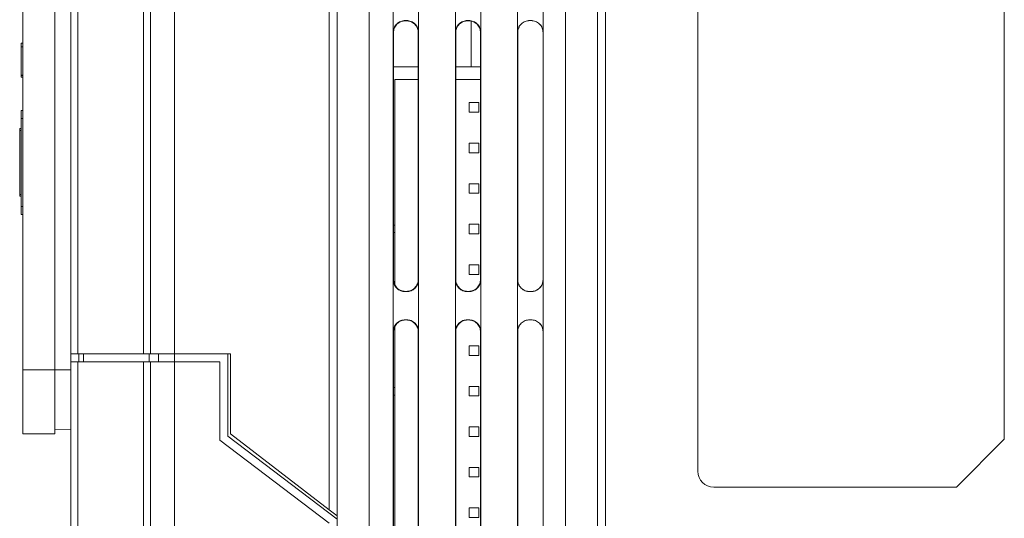
# Model space of a CAD drawing. Extents: x -1668 to -1028, y -1081 to -168.
# Drawn here: x -1285 to -1224, y -461 to -430 of the extents above; entities that cross this region are included whole.
import ezdxf

# ---------------------------------------------------------------- set-up
doc = ezdxf.new("R2010")
doc.units = 0
doc.header["$MEASUREMENT"] = 0
doc.layers.get('0').update_dxf_attribs({"linetype": 'CONTINUOUS', "lineweight": 15})

msp = doc.modelspace()

# ---------------------------------------------------------------- linework, layer by layer
at = {"lineweight": 9}
for p, q in [((-1282.016, -340.784), (-1282.016, -450.684)), ((-1281.577, -450.684), (-1281.577, -340.784)), ((-1277.455, -340.784), (-1277.455, -450.684)), ((-1265.816, -350.784), (-1265.816, -460.449)), ((-1265.316, -350.784), (-1265.316, -489.184)), ((-1249.016, -489.184), (-1249.016, -350.784)), ((-1248.516, -489.184), (-1248.516, -350.784)), ((-1263.316, -354.034), (-1263.316, -485.284)), ((-1263.314, -354.036), (-1263.314, -485.281)), ((-1251.018, -485.281), (-1251.018, -354.036)), ((-1251.016, -485.284), (-1251.016, -354.034)), ((-1277.016, -354.284), (-1277.016, -450.684)), ((-1275.516, -450.684), (-1275.516, -354.284)), ((-1261.814, -355.536), (-1261.814, -483.531)), ((-1260.218, -483.531), (-1260.218, -355.536)), ((-1257.914, -355.536), (-1257.914, -483.531)), ((-1256.318, -483.531), (-1256.318, -355.536)), ((-1254.014, -483.531), (-1254.014, -355.536)), ((-1252.418, -355.536), (-1252.418, -483.531)), ((-1285.016, -451.684), (-1285.016, -359.684)), ((-1283.016, -451.684), (-1283.016, -359.684)), ((-1242.716, -407.534), (-1242.716, -458.034)), ((-1223.516, -456.034), (-1223.516, -407.534)), ((-1261.812, -430.538), (-1261.812, -427.279)), ((-1260.22, -427.279), (-1260.22, -430.538)), ((-1257.912, -430.538), (-1257.912, -427.279)), ((-1256.32, -427.279), (-1256.32, -430.538)), ((-1254.012, -430.538), (-1254.012, -427.279)), ((-1252.42, -427.279), (-1252.42, -430.538)), ((-1261.062, -429.788), (-1261.045, -429.805)), ((-1261.062, -429.788), (-1260.97, -429.788)), ((-1261.045, -429.805), (-1260.987, -429.805)), ((-1260.987, -429.805), (-1260.97, -429.788)), ((-1257.162, -429.788), (-1257.07, -429.788)), ((-1257.162, -429.788), (-1257.145, -429.805)), ((-1257.145, -429.805), (-1257.087, -429.805)), ((-1257.087, -429.805), (-1257.07, -429.788)), ((-1256.923, -432.694), (-1256.923, -429.836)), ((-1253.262, -429.788), (-1253.17, -429.788)), ((-1253.262, -429.788), (-1253.259, -429.79)), ((-1253.172, -429.79), (-1253.259, -429.79)), ((-1253.172, -429.79), (-1253.17, -429.788)), ((-1261.795, -430.555), (-1261.812, -430.538)), ((-1261.795, -430.555), (-1261.795, -446.012)), ((-1260.22, -430.538), (-1260.237, -430.555)), ((-1260.237, -446.012), (-1260.237, -430.555)), ((-1257.895, -430.555), (-1257.912, -430.538)), ((-1257.895, -430.555), (-1257.895, -446.012)), ((-1256.32, -430.538), (-1256.337, -430.554)), ((-1256.337, -446.013), (-1256.337, -430.554)), ((-1254.009, -430.54), (-1254.012, -430.538)), ((-1254.009, -446.027), (-1254.009, -430.54)), ((-1252.42, -430.538), (-1252.422, -430.54)), ((-1252.422, -430.54), (-1252.422, -446.027)), ((-1285.116, -431.209), (-1285.016, -431.209)), ((-1285.116, -431.209), (-1285.116, -431.434)), ((-1285.116, -431.434), (-1285.016, -431.434)), ((-1285.116, -431.434), (-1285.116, -433.209)), ((-1261.795, -432.694), (-1260.237, -432.694)), ((-1257.895, -432.694), (-1256.337, -432.694)), ((-1285.116, -433.209), (-1285.016, -433.209)), ((-1285.116, -433.209), (-1285.116, -433.334)), ((-1285.116, -433.234), (-1285.016, -433.234)), ((-1285.116, -433.334), (-1285.016, -433.334)), ((-1261.716, -433.494), (-1261.716, -442.609)), ((-1260.237, -433.494), (-1261.716, -433.494)), ((-1256.337, -433.494), (-1257.895, -433.494)), ((-1257.046, -434.934), (-1257.046, -435.534)), ((-1257.046, -434.934), (-1256.446, -434.934)), ((-1256.446, -435.534), (-1256.446, -434.934)), ((-1285.016, -435.434), (-1285.116, -435.434)), ((-1285.116, -435.434), (-1285.116, -435.934)), ((-1256.446, -435.534), (-1257.046, -435.534)), ((-1285.116, -435.934), (-1285.016, -435.934)), ((-1285.116, -441.434), (-1285.116, -435.934)), ((-1285.216, -436.562), (-1285.116, -436.562)), ((-1285.216, -436.684), (-1285.216, -436.562)), ((-1285.116, -436.684), (-1285.216, -436.684)), ((-1285.216, -436.684), (-1285.216, -440.684)), ((-1257.046, -437.474), (-1257.046, -438.074)), ((-1257.046, -437.474), (-1256.446, -437.474)), ((-1256.446, -438.074), (-1256.446, -437.474)), ((-1256.446, -438.074), (-1257.046, -438.074)), ((-1257.046, -440.014), (-1257.046, -440.614)), ((-1257.046, -440.014), (-1256.446, -440.014)), ((-1256.446, -440.614), (-1256.446, -440.014)), ((-1285.216, -440.684), (-1285.116, -440.684)), ((-1285.216, -440.805), (-1285.216, -440.684)), ((-1285.116, -440.805), (-1285.216, -440.805)), ((-1256.446, -440.614), (-1257.046, -440.614)), ((-1285.016, -441.434), (-1285.116, -441.434)), ((-1285.116, -441.434), (-1285.116, -441.934)), ((-1285.116, -441.934), (-1285.016, -441.934)), ((-1261.716, -442.609), (-1261.795, -442.609)), ((-1261.716, -442.609), (-1261.716, -443.074)), ((-1257.046, -442.554), (-1257.046, -443.154)), ((-1257.046, -442.554), (-1256.446, -442.554)), ((-1256.446, -443.154), (-1256.446, -442.554)), ((-1261.795, -443.074), (-1261.716, -443.074)), ((-1261.716, -443.074), (-1261.716, -446.338)), ((-1256.446, -443.154), (-1257.046, -443.154)), ((-1257.046, -445.094), (-1257.046, -445.694)), ((-1257.046, -445.094), (-1256.446, -445.094)), ((-1256.446, -445.694), (-1256.446, -445.094)), ((-1261.812, -446.029), (-1261.795, -446.012)), ((-1261.812, -449.288), (-1261.812, -446.029)), ((-1260.237, -446.012), (-1260.22, -446.029)), ((-1260.22, -446.029), (-1260.22, -449.288)), ((-1257.912, -446.029), (-1257.895, -446.012)), ((-1257.912, -449.288), (-1257.912, -446.029)), ((-1256.446, -445.694), (-1257.046, -445.694)), ((-1256.337, -446.013), (-1256.32, -446.029)), ((-1256.32, -446.029), (-1256.32, -449.288)), ((-1254.012, -446.029), (-1254.009, -446.027)), ((-1254.012, -449.288), (-1254.012, -446.029)), ((-1252.422, -446.027), (-1252.42, -446.029)), ((-1252.42, -446.029), (-1252.42, -449.288)), ((-1261.045, -446.762), (-1261.062, -446.779)), ((-1261.062, -446.779), (-1260.97, -446.779)), ((-1260.987, -446.762), (-1261.045, -446.762)), ((-1260.97, -446.779), (-1260.987, -446.762)), ((-1257.145, -446.763), (-1257.162, -446.779)), ((-1257.162, -446.779), (-1257.07, -446.779)), ((-1257.087, -446.763), (-1257.145, -446.763)), ((-1257.07, -446.779), (-1257.087, -446.763)), ((-1253.259, -446.777), (-1253.262, -446.779)), ((-1253.17, -446.779), (-1253.262, -446.779)), ((-1253.259, -446.777), (-1253.172, -446.777)), ((-1253.17, -446.779), (-1253.172, -446.777)), ((-1261.062, -448.538), (-1261.045, -448.555)), ((-1261.062, -448.538), (-1260.97, -448.538)), ((-1261.045, -448.555), (-1260.987, -448.555)), ((-1260.987, -448.555), (-1260.97, -448.538)), ((-1257.162, -448.538), (-1257.145, -448.555)), ((-1257.162, -448.538), (-1257.07, -448.538)), ((-1257.145, -448.555), (-1257.087, -448.555)), ((-1257.087, -448.555), (-1257.07, -448.538)), ((-1253.262, -448.538), (-1253.259, -448.54)), ((-1253.262, -448.538), (-1253.17, -448.538)), ((-1253.172, -448.54), (-1253.259, -448.54)), ((-1253.172, -448.54), (-1253.17, -448.538)), ((-1261.716, -448.979), (-1261.716, -452.794)), ((-1261.795, -449.305), (-1261.812, -449.288)), ((-1261.795, -449.305), (-1261.795, -464.762)), ((-1260.22, -449.288), (-1260.237, -449.305)), ((-1260.237, -464.762), (-1260.237, -449.305)), ((-1257.895, -449.305), (-1257.912, -449.288)), ((-1257.895, -449.305), (-1257.895, -464.762)), ((-1256.32, -449.288), (-1256.337, -449.304)), ((-1256.337, -464.763), (-1256.337, -449.304)), ((-1254.009, -449.29), (-1254.012, -449.288)), ((-1254.009, -464.777), (-1254.009, -449.29)), ((-1252.42, -449.288), (-1252.422, -449.29)), ((-1252.422, -449.29), (-1252.422, -464.777)), ((-1257.046, -450.174), (-1257.046, -450.774)), ((-1257.046, -450.174), (-1256.446, -450.174)), ((-1256.446, -450.774), (-1256.446, -450.174)), ((-1282.016, -450.684), (-1282.016, -451.184)), ((-1281.577, -450.684), (-1277.455, -450.684)), ((-1281.516, -450.684), (-1281.516, -451.184)), ((-1281.223, -451.184), (-1281.223, -450.684)), ((-1277.102, -451.184), (-1277.102, -450.684)), ((-1276.516, -450.684), (-1276.516, -451.184)), ((-1275.516, -450.684), (-1272.016, -450.684)), ((-1275.516, -451.184), (-1275.516, -450.684)), ((-1272.166, -450.684), (-1272.166, -455.834)), ((-1272.016, -455.684), (-1272.016, -450.684)), ((-1256.446, -450.774), (-1257.046, -450.774)), ((-1282.016, -451.184), (-1282.016, -524.784)), ((-1282.016, -451.184), (-1281.577, -451.184)), ((-1281.577, -524.784), (-1281.577, -451.184)), ((-1281.577, -451.184), (-1277.455, -451.184)), ((-1277.455, -524.784), (-1277.455, -451.184)), ((-1277.455, -451.184), (-1277.016, -451.184)), ((-1277.016, -451.184), (-1277.016, -516.284)), ((-1277.016, -451.184), (-1275.516, -451.184)), ((-1275.516, -516.284), (-1275.516, -451.184)), ((-1275.516, -451.184), (-1272.666, -451.184)), ((-1272.666, -456.082), (-1272.666, -451.184)), ((-1285.016, -451.684), (-1283.016, -451.684)), ((-1285.016, -455.684), (-1285.016, -451.684)), ((-1283.016, -455.684), (-1283.016, -451.684)), ((-1283.016, -451.684), (-1282.016, -451.684)), ((-1261.716, -452.794), (-1261.795, -452.794)), ((-1261.716, -452.794), (-1261.716, -453.259)), ((-1257.046, -452.714), (-1257.046, -453.314)), ((-1257.046, -452.714), (-1256.446, -452.714)), ((-1256.446, -453.314), (-1256.446, -452.714)), ((-1261.795, -453.259), (-1261.716, -453.259)), ((-1261.716, -453.259), (-1261.716, -462.374)), ((-1256.446, -453.314), (-1257.046, -453.314)), ((-1257.046, -455.254), (-1257.046, -455.854)), ((-1257.046, -455.254), (-1256.446, -455.254)), ((-1256.446, -455.854), (-1256.446, -455.254)), ((-1285.016, -455.684), (-1283.016, -455.684)), ((-1283.016, -455.425), (-1282.016, -455.434)), ((-1272.166, -455.834), (-1265.316, -461.036)), ((-1272.016, -455.684), (-1265.816, -460.449)), ((-1256.446, -455.854), (-1257.046, -455.854)), ((-1265.816, -461.284), (-1272.666, -456.082)), ((-1226.516, -459.034), (-1223.516, -456.034)), ((-1257.046, -457.794), (-1257.046, -458.394)), ((-1257.046, -457.794), (-1256.446, -457.794)), ((-1256.446, -458.394), (-1256.446, -457.794)), ((-1256.446, -458.394), (-1257.046, -458.394)), ((-1241.716, -459.034), (-1226.516, -459.034)), ((-1265.816, -460.449), (-1265.316, -460.834)), ((-1257.046, -460.334), (-1257.046, -460.934)), ((-1257.046, -460.334), (-1256.446, -460.334)), ((-1256.446, -460.934), (-1256.446, -460.334)), ((-1256.446, -460.934), (-1257.046, -460.934))]:
    msp.add_line(p, q, dxfattribs=at)
msp.add_arc((-1241.716, -458.034), 1, 180, 270, dxfattribs=at)
for points, knots in [([(-1261.812, -430.538), (-1261.801, -430.444), (-1261.786, -430.298), (-1261.693, -430.123), (-1261.596, -430.004), (-1261.476, -429.907), (-1261.302, -429.814), (-1261.156, -429.798), (-1261.062, -429.788)], [0, 0, 0, 0, 0.239447, 0.369495, 0.5, 0.630047, 0.760553, 1, 1, 1, 1]), ([(-1261.045, -429.805), (-1261.139, -429.815), (-1261.284, -429.831), (-1261.459, -429.924), (-1261.578, -430.021), (-1261.675, -430.14), (-1261.769, -430.315), (-1261.784, -430.461), (-1261.795, -430.555)], [0, 0, 0, 0, 0.239439, 0.369488, 0.499993, 0.630043, 0.760551, 1, 1, 1, 1]), ([(-1260.237, -430.555), (-1260.247, -430.46), (-1260.263, -430.315), (-1260.356, -430.14), (-1260.453, -430.021), (-1260.572, -429.924), (-1260.747, -429.83), (-1260.893, -429.815), (-1260.987, -429.805)], [0, 0, 0, 0, 0.239437, 0.36948, 0.499982, 0.63003, 0.760539, 1, 1, 1, 1]), ([(-1260.97, -429.788), (-1260.876, -429.798), (-1260.73, -429.814), (-1260.556, -429.907), (-1260.436, -430.004), (-1260.339, -430.123), (-1260.246, -430.298), (-1260.23, -430.444), (-1260.22, -430.538)], [0, 0, 0, 0, 0.239447, 0.369495, 0.5, 0.630046, 0.760553, 1, 1, 1, 1]), ([(-1257.912, -430.538), (-1257.901, -430.444), (-1257.886, -430.298), (-1257.793, -430.123), (-1257.696, -430.004), (-1257.576, -429.907), (-1257.402, -429.814), (-1257.256, -429.798), (-1257.162, -429.788)], [0, 0, 0, 0, 0.239447, 0.369494, 0.5, 0.630046, 0.760553, 1, 1, 1, 1]), ([(-1257.145, -429.805), (-1257.239, -429.815), (-1257.385, -429.83), (-1257.56, -429.924), (-1257.679, -430.02), (-1257.776, -430.14), (-1257.869, -430.315), (-1257.885, -430.46), (-1257.895, -430.555)], [0, 0, 0, 0, 0.239441, 0.369486, 0.499994, 0.630042, 0.760552, 1, 1, 1, 1]), ([(-1256.337, -430.554), (-1256.347, -430.46), (-1256.362, -430.315), (-1256.456, -430.14), (-1256.553, -430.021), (-1256.672, -429.924), (-1256.847, -429.83), (-1256.993, -429.815), (-1257.087, -429.805)], [0, 0, 0, 0, 0.239435, 0.369479, 0.499981, 0.630029, 0.760538, 1, 1, 1, 1]), ([(-1257.07, -429.788), (-1256.976, -429.798), (-1256.83, -429.814), (-1256.656, -429.907), (-1256.536, -430.004), (-1256.439, -430.123), (-1256.346, -430.298), (-1256.33, -430.444), (-1256.32, -430.538)], [0, 0, 0, 0, 0.239447, 0.369494, 0.5, 0.630046, 0.760553, 1, 1, 1, 1]), ([(-1254.012, -430.538), (-1254.001, -430.444), (-1253.986, -430.298), (-1253.893, -430.123), (-1253.796, -430.004), (-1253.676, -429.907), (-1253.502, -429.814), (-1253.356, -429.798), (-1253.262, -429.788)], [0, 0, 0, 0, 0.239447, 0.369494, 0.5, 0.630048, 0.760553, 1, 1, 1, 1]), ([(-1253.259, -429.79), (-1253.354, -429.8), (-1253.499, -429.816), (-1253.674, -429.909), (-1253.793, -430.006), (-1253.89, -430.125), (-1253.984, -430.3), (-1253.999, -430.446), (-1254.009, -430.54)], [0, 0, 0, 0, 0.239446, 0.369494, 0.499999, 0.630048, 0.760553, 1, 1, 1, 1]), ([(-1252.422, -430.54), (-1252.433, -430.446), (-1252.448, -430.3), (-1252.541, -430.125), (-1252.638, -430.006), (-1252.758, -429.909), (-1252.932, -429.816), (-1253.078, -429.8), (-1253.172, -429.79)], [0, 0, 0, 0, 0.239447, 0.369494, 0.5, 0.630046, 0.760553, 1, 1, 1, 1]), ([(-1253.17, -429.788), (-1253.076, -429.798), (-1252.93, -429.814), (-1252.756, -429.907), (-1252.636, -430.004), (-1252.539, -430.123), (-1252.446, -430.298), (-1252.43, -430.444), (-1252.42, -430.538)], [0, 0, 0, 0, 0.239446, 0.369494, 0.499999, 0.630046, 0.760553, 1, 1, 1, 1]), ([(-1261.062, -446.779), (-1261.156, -446.769), (-1261.301, -446.754), (-1261.476, -446.66), (-1261.595, -446.563), (-1261.692, -446.444), (-1261.786, -446.269), (-1261.801, -446.124), (-1261.812, -446.029)], [0, 0, 0, 0, 0.239447, 0.369494, 0.500001, 0.630047, 0.760553, 1, 1, 1, 1]), ([(-1261.795, -446.012), (-1261.784, -446.107), (-1261.769, -446.252), (-1261.676, -446.427), (-1261.579, -446.546), (-1261.459, -446.643), (-1261.285, -446.737), (-1261.139, -446.752), (-1261.045, -446.762)], [0, 0, 0, 0, 0.239448, 0.369498, 0.500007, 0.630054, 0.760561, 1, 1, 1, 1]), ([(-1260.987, -446.762), (-1260.893, -446.752), (-1260.747, -446.737), (-1260.573, -446.643), (-1260.453, -446.546), (-1260.356, -446.427), (-1260.263, -446.252), (-1260.247, -446.107), (-1260.237, -446.012)], [0, 0, 0, 0, 0.23946, 0.369512, 0.500018, 0.630062, 0.760563, 1, 1, 1, 1]), ([(-1260.22, -446.029), (-1260.23, -446.124), (-1260.246, -446.269), (-1260.339, -446.444), (-1260.436, -446.563), (-1260.555, -446.66), (-1260.73, -446.754), (-1260.876, -446.769), (-1260.97, -446.779)], [0, 0, 0, 0, 0.239446, 0.369494, 0.5, 0.630046, 0.760553, 1, 1, 1, 1]), ([(-1257.162, -446.779), (-1257.256, -446.769), (-1257.401, -446.754), (-1257.576, -446.66), (-1257.695, -446.563), (-1257.792, -446.444), (-1257.886, -446.269), (-1257.901, -446.124), (-1257.912, -446.029)], [0, 0, 0, 0, 0.239447, 0.369495, 0.5, 0.630047, 0.760554, 1, 1, 1, 1]), ([(-1257.895, -446.012), (-1257.885, -446.107), (-1257.869, -446.252), (-1257.776, -446.427), (-1257.679, -446.546), (-1257.56, -446.643), (-1257.385, -446.737), (-1257.239, -446.752), (-1257.145, -446.763)], [0, 0, 0, 0, 0.239448, 0.369498, 0.500007, 0.630054, 0.760559, 1, 1, 1, 1]), ([(-1257.087, -446.763), (-1256.993, -446.752), (-1256.847, -446.737), (-1256.672, -446.644), (-1256.553, -446.547), (-1256.456, -446.427), (-1256.363, -446.253), (-1256.347, -446.107), (-1256.337, -446.013)], [0, 0, 0, 0, 0.2394616, 0.3695129, 0.500019, 0.6300624, 0.7605635, 1, 1, 1, 1]), ([(-1256.32, -446.029), (-1256.33, -446.124), (-1256.346, -446.269), (-1256.439, -446.444), (-1256.536, -446.563), (-1256.655, -446.66), (-1256.83, -446.754), (-1256.976, -446.769), (-1257.07, -446.779)], [0, 0, 0, 0, 0.239447, 0.369494, 0.5, 0.630046, 0.760553, 1, 1, 1, 1]), ([(-1253.262, -446.779), (-1253.356, -446.769), (-1253.501, -446.754), (-1253.676, -446.66), (-1253.795, -446.563), (-1253.892, -446.444), (-1253.986, -446.269), (-1254.001, -446.124), (-1254.012, -446.029)], [0, 0, 0, 0, 0.239447, 0.369494, 0.500001, 0.630047, 0.760553, 1, 1, 1, 1]), ([(-1254.009, -446.027), (-1253.999, -446.121), (-1253.984, -446.267), (-1253.89, -446.442), (-1253.794, -446.561), (-1253.674, -446.658), (-1253.499, -446.751), (-1253.354, -446.767), (-1253.259, -446.777)], [0, 0, 0, 0, 0.239447, 0.369495, 0.500001, 0.630047, 0.760554, 1, 1, 1, 1]), ([(-1253.172, -446.777), (-1253.078, -446.767), (-1252.933, -446.751), (-1252.758, -446.658), (-1252.638, -446.561), (-1252.542, -446.442), (-1252.448, -446.267), (-1252.433, -446.121), (-1252.422, -446.027)], [0, 0, 0, 0, 0.239447, 0.369494, 0.5, 0.630047, 0.760554, 1, 1, 1, 1]), ([(-1252.42, -446.029), (-1252.43, -446.124), (-1252.446, -446.269), (-1252.539, -446.444), (-1252.636, -446.563), (-1252.755, -446.66), (-1252.93, -446.754), (-1253.076, -446.769), (-1253.17, -446.779)], [0, 0, 0, 0, 0.239447, 0.369495, 0.500001, 0.630047, 0.760554, 1, 1, 1, 1]), ([(-1261.812, -449.288), (-1261.801, -449.194), (-1261.786, -449.048), (-1261.693, -448.873), (-1261.596, -448.754), (-1261.476, -448.657), (-1261.302, -448.564), (-1261.156, -448.548), (-1261.062, -448.538)], [0, 0, 0, 0, 0.239447, 0.369495, 0.5, 0.630047, 0.760553, 1, 1, 1, 1]), ([(-1261.045, -448.555), (-1261.139, -448.565), (-1261.284, -448.581), (-1261.459, -448.674), (-1261.578, -448.771), (-1261.675, -448.89), (-1261.769, -449.065), (-1261.784, -449.211), (-1261.795, -449.305)], [0, 0, 0, 0, 0.239439, 0.369488, 0.499994, 0.630042, 0.760552, 1, 1, 1, 1]), ([(-1260.237, -449.305), (-1260.247, -449.21), (-1260.263, -449.065), (-1260.356, -448.89), (-1260.453, -448.771), (-1260.572, -448.674), (-1260.747, -448.58), (-1260.893, -448.565), (-1260.987, -448.555)], [0, 0, 0, 0, 0.239437, 0.36948, 0.499982, 0.63003, 0.76054, 1, 1, 1, 1]), ([(-1260.97, -448.538), (-1260.876, -448.548), (-1260.73, -448.564), (-1260.556, -448.657), (-1260.436, -448.754), (-1260.339, -448.873), (-1260.246, -449.048), (-1260.23, -449.194), (-1260.22, -449.288)], [0, 0, 0, 0, 0.239447, 0.369495, 0.5, 0.630047, 0.760554, 1, 1, 1, 1]), ([(-1257.912, -449.288), (-1257.901, -449.194), (-1257.886, -449.048), (-1257.793, -448.873), (-1257.696, -448.754), (-1257.576, -448.657), (-1257.402, -448.564), (-1257.256, -448.548), (-1257.162, -448.538)], [0, 0, 0, 0, 0.2394462, 0.3694941, 0.5000001, 0.6300462, 0.7605532, 1, 1, 1, 1]), ([(-1257.145, -448.555), (-1257.239, -448.565), (-1257.385, -448.58), (-1257.56, -448.674), (-1257.679, -448.77), (-1257.776, -448.89), (-1257.869, -449.065), (-1257.885, -449.21), (-1257.895, -449.305)], [0, 0, 0, 0, 0.239441, 0.369487, 0.499994, 0.630043, 0.760552, 1, 1, 1, 1]), ([(-1256.337, -449.304), (-1256.347, -449.21), (-1256.362, -449.065), (-1256.456, -448.89), (-1256.553, -448.771), (-1256.672, -448.674), (-1256.847, -448.58), (-1256.993, -448.565), (-1257.087, -448.555)], [0, 0, 0, 0, 0.239436, 0.369479, 0.499981, 0.630029, 0.760538, 1, 1, 1, 1]), ([(-1257.07, -448.538), (-1256.976, -448.548), (-1256.83, -448.564), (-1256.656, -448.657), (-1256.536, -448.754), (-1256.439, -448.873), (-1256.346, -449.048), (-1256.33, -449.194), (-1256.32, -449.288)], [0, 0, 0, 0, 0.239447, 0.369494, 0.500001, 0.630047, 0.760553, 1, 1, 1, 1]), ([(-1254.012, -449.288), (-1254.001, -449.194), (-1253.986, -449.048), (-1253.893, -448.873), (-1253.796, -448.754), (-1253.676, -448.657), (-1253.502, -448.564), (-1253.356, -448.548), (-1253.262, -448.538)], [0, 0, 0, 0, 0.239447, 0.369494, 0.5, 0.630047, 0.760553, 1, 1, 1, 1]), ([(-1253.259, -448.54), (-1253.354, -448.55), (-1253.499, -448.566), (-1253.674, -448.659), (-1253.793, -448.756), (-1253.89, -448.875), (-1253.984, -449.05), (-1253.999, -449.196), (-1254.009, -449.29)], [0, 0, 0, 0, 0.239446, 0.369494, 0.499999, 0.630047, 0.760554, 1, 1, 1, 1]), ([(-1252.422, -449.29), (-1252.433, -449.196), (-1252.448, -449.05), (-1252.541, -448.875), (-1252.638, -448.756), (-1252.758, -448.659), (-1252.932, -448.566), (-1253.078, -448.55), (-1253.172, -448.54)], [0, 0, 0, 0, 0.239446, 0.369494, 0.5, 0.630046, 0.760553, 1, 1, 1, 1]), ([(-1253.17, -448.538), (-1253.076, -448.548), (-1252.93, -448.564), (-1252.756, -448.657), (-1252.636, -448.754), (-1252.539, -448.873), (-1252.446, -449.048), (-1252.43, -449.194), (-1252.42, -449.288)], [0, 0, 0, 0, 0.239445, 0.369494, 0.499999, 0.630047, 0.760553, 1, 1, 1, 1]), ([(-1282.016, -450.684), (-1282.01, -450.684), (-1281.999, -450.684), (-1281.909, -450.684), (-1281.773, -450.684), (-1281.642, -450.684), (-1281.577, -450.684)], [0, 0, 0, 0, 0.25, 0.500001, 0.75, 1, 1, 1, 1]), ([(-1277.016, -450.684), (-1277.021, -450.684), (-1277.033, -450.684), (-1277.122, -450.684), (-1277.259, -450.684), (-1277.39, -450.684), (-1277.455, -450.684)], [0, 0, 0, 0, 0.25, 0.5, 0.749998, 1, 1, 1, 1]), ([(-1277.016, -450.684), (-1276.993, -450.684), (-1276.948, -450.684), (-1276.601, -450.684), (-1276.106, -450.684), (-1275.712, -450.684), (-1275.516, -450.684)], [0, 0, 0, 0, 0.249999, 0.499999, 0.749999, 1, 1, 1, 1]), ([(-1283.016, -451.684), (-1283.016, -452.174), (-1283.016, -453.154), (-1283.016, -454.391), (-1283.016, -455.256), (-1283.016, -455.369), (-1283.016, -455.425)], [0, 0, 0, 0, 0.25, 0.5, 0.75, 1, 1, 1, 1]), ([(-1282.016, -454.152), (-1282.016, -454.154), (-1282.016, -454.158), (-1282.016, -454.189), (-1282.016, -454.234), (-1282.016, -454.27), (-1282.016, -454.288)], [0, 0, 0, 0, 0.2499972, 0.4999973, 0.7499997, 1, 1, 1, 1]), ([(-1282.016, -454.152), (-1282.016, -454.154), (-1282.016, -454.158), (-1282.016, -454.189), (-1282.016, -454.234), (-1282.016, -454.27), (-1282.016, -454.288)], [0, 0, 0, 0, 0.249998, 0.499995, 0.75, 1, 1, 1, 1])]:
    msp.add_open_spline(points, degree=3, knots=knots, dxfattribs=at)

doc.saveas('drawing.dxf')
